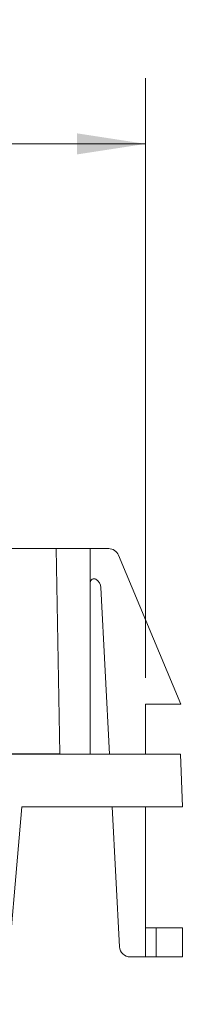
# Paper-space layout 'Sheet2' of a CAD drawing. Units: inches. Extents: x 0.3 to 21.8, y 0.2 to 16.9.
# Drawn here: x 7 to 7.3, y 12.4 to 14.2 of the extents above; entities that cross this region are included whole.
import ezdxf

# ---------------------------------------------------------------- set-up
doc = ezdxf.new("R2010")
doc.units = ezdxf.units.IN
doc.header["$MEASUREMENT"] = 0
doc.styles.add('SLDTEXTSTYLE0', font='TXT', dxfattribs={"width": 0.605})
doc.dimstyles.new('SLDDIMSTYLE0', dxfattribs={"dimtxt": 0.15, "dimasz": 0.13, "dimexe": 0, "dimexo": 0.0625, "dimgap": 0.0375, "dimtad": 0, "dimtih": 1, "dimtoh": 1, "dimrnd": 1e-09, "dimzin": 12, "dimdsep": 46, "dimtxsty": 'SLDTEXTSTYLE0', "dimsah": 1, "dimcen": 0.09, "dimadec": 0, "dimazin": 3, "dimtfac": 1, "dimtofl": 0, "dimtmove": 0, "dimatfit": 3, "dimfxl": 0, "dimfrac": 2, "dimtolj": 1, "dimtzin": 12, "dimarcsym": 0})

# ---------------------------------------------------------------- blocks, each defined once
blk = doc.blocks.new('_D_1')
at = {"color": 7, "linetype": 'Continuous', "lineweight": 0}
for p, q in [((2.9461, 12.9836), (2.9461, 14.122)), ((7.2621, 12.9836), (7.2621, 14.122)), ((2.9461, 13.997), (4.4816, 13.997)), ((4.6316, 13.9964), (4.5973, 13.9964)), ((4.5973, 13.9964), (4.5973, 13.7662)), ((5.5765, 13.9964), (5.6109, 13.9964)), ((5.6109, 13.9964), (5.6109, 13.7662)), ((7.2621, 13.997), (5.7266, 13.997)), ((4.5973, 13.7662), (4.6316, 13.7662)), ((5.6109, 13.7662), (5.5765, 13.7662))]:
    blk.add_line(p, q, dxfattribs=at)
for points in [[(2.9461, 13.997), (3.0761, 13.977), (3.0761, 14.017)], [(7.2621, 13.997), (7.1321, 14.017), (7.1321, 13.977)]]:
    blk.add_solid(points, dxfattribs=at)
at = {"color": 7, "linetype": 'Continuous', "lineweight": 0, "char_height": 0.15, "attachment_point": 1, "style": 'SLDTEXTSTYLE0'}
for s, insert in [('4,32in', (4.7546, 14.2242, -0.0231)), ('109,6mm', (4.6746, 13.9596, -0.0231))]:
    blk.add_mtext(s, dxfattribs=dict(at, insert=insert))

psp = doc.layouts.new('Sheet2')

# ---------------------------------------------------------------- linework, layer by layer
at = {"color": 7, "linetype": 'Continuous', "lineweight": 15}
for p, q in [((6.6195, 13.2286), (7.0925, 13.2286)), ((7.0925, 13.2286), (7.0993, 12.8388)), ((7.1571, 13.2286), (7.0925, 13.2286)), ((7.1571, 13.2286), (7.1571, 12.8386)), ((7.1571, 13.2286), (7.1921, 13.2286)), ((7.2105, 13.2163), (7.3291, 12.9336)), ((7.1936, 12.8386), (7.1771, 13.1546)), ((7.3291, 12.9336), (7.2621, 12.9336)), ((7.2621, 12.9336), (7.2621, 12.8386)), ((7.3286, 12.8386), (3.1052, 12.8386)), ((7.0993, 12.8388), (6.599, 12.8388)), ((7.0993, 12.8386), (7.0993, 12.8388)), ((7.3321, 12.7386), (7.3286, 12.8386)), ((6.9943, 12.3636), (7.0271, 12.7386)), ((7.3321, 12.7386), (7.0271, 12.7386)), ((7.2128, 12.4726), (7.1989, 12.7386)), ((7.2621, 12.7386), (7.2621, 12.4536)), ((7.2621, 12.5086), (7.2821, 12.5086)), ((7.2821, 12.5086), (7.2821, 12.4536)), ((7.2821, 12.5086), (7.3321, 12.5086)), ((7.3321, 12.4536), (7.3321, 12.5086)), ((7.2621, 12.4536), (7.2328, 12.4536)), ((7.2821, 12.4536), (7.2621, 12.4536)), ((7.2821, 12.4536), (7.3321, 12.4536))]:
    psp.add_line(p, q, dxfattribs=at)
for centre, radius, start, end in [((7.1921, 13.2086), 0.02, 22.7526, 90), ((7.1641, 13.1645), 0.007, 57.421, 180), ((7.1571, 13.1536), 0.02, 3, 57.421), ((7.2328, 12.4736), 0.02, 183, 270)]:
    psp.add_arc(centre, radius, start, end, dxfattribs=at)

# ---------------------------------------------------------------- dimensions: what is measured, and where the dimension line sits
at = {"color": 7, "linetype": 'Continuous', "lineweight": 0}
dim = psp.add_linear_dim(base=(7.2621, 13.997), p1=(2.9461, 12.9336), p2=(7.2621, 12.9336), angle=0, dimstyle='SLDDIMSTYLE0', dxfattribs=at)
dim.commit()
dim.dimension.update_dxf_attribs({"geometry": '_D_1', "text_midpoint": (5.1041, 13.997), "dimtype": 160})

doc.saveas('drawing.dxf')
